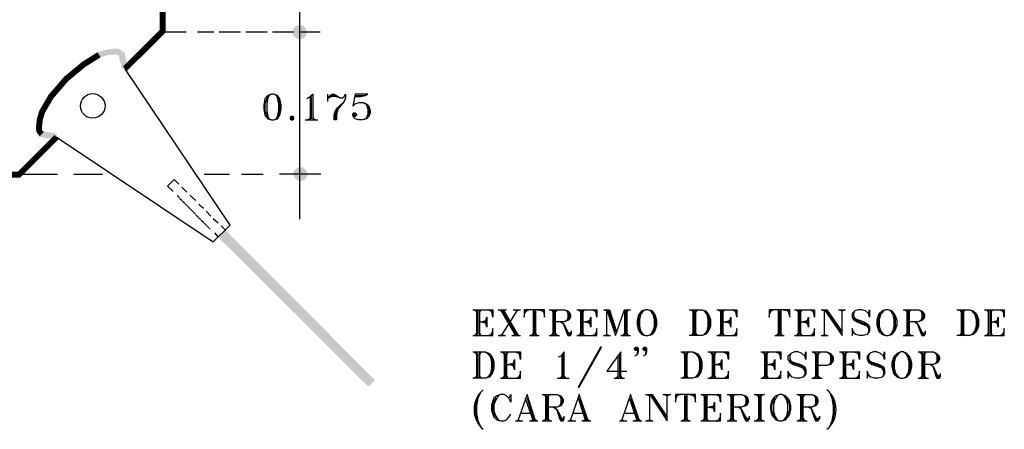
# Model space of a CAD drawing. Units: millimetres. Extents: x 110 to 4809, y 24 to 1943.
# Drawn here: x 2272 to 2401, y 1708 to 1762 of the extents above; entities that cross this region are included whole.
import ezdxf

# ---------------------------------------------------------------- set-up
doc = ezdxf.new("R2010")
doc.units = ezdxf.units.MM
doc.linetypes.add('PDF_IMPORT', pattern=[1, 0.8, -0.2])
doc.layers.add('PDF2_0', color=7, linetype='Continuous')

msp = doc.modelspace()

# ---------------------------------------------------------------- hatches: boundary and pattern name
at = {"layer": 'PDF2_0', "transparency": 33554559}
for points in [[(2308.5, 1761.04), (2308.03, 1760.96), (2307.64, 1760.57), (2307.56, 1760.1), (2307.64, 1759.63), (2308.03, 1759.31), (2308.5, 1759.16), (2308.97, 1759.31), (2309.29, 1759.63), (2309.45, 1760.1), (2309.29, 1760.57), (2308.97, 1760.96)], [(2284.31, 1757.98), (2283.21, 1757.82), (2282.11, 1757.51), (2282.42, 1756.8), (2283.36, 1757.11), (2284.31, 1757.19), (2284.62, 1757.19), (2284.93, 1756.96), (2285.48, 1757.51), (2284.93, 1757.9)], [(2285.56, 1757.58), (2284.86, 1756.96), (2285.25, 1755.31), (2286.03, 1755.46)], [(2274.8, 1747.69), (2274.01, 1747.69), (2274.09, 1747.06), (2274.48, 1746.51), (2275.03, 1747.06), (2274.8, 1747.29)], [(2276.61, 1746.04), (2276.76, 1746.82), (2275.03, 1747.14), (2274.41, 1746.43)], [(2308.58, 1742.5), (2308.11, 1742.34), (2307.8, 1742.03), (2307.64, 1741.56), (2307.8, 1741.09), (2308.11, 1740.77), (2308.58, 1740.62), (2309.05, 1740.77), (2309.37, 1741.09), (2309.52, 1741.56), (2309.37, 1742.03), (2309.05, 1742.34)], [(2298.76, 1734.25), (2297.82, 1733.31), (2317.46, 1713.75), (2318.32, 1714.61)]]:
    msp.add_hatch(color=256, dxfattribs=at).paths.add_polyline_path(points)

# ---------------------------------------------------------------- linework, layer by layer
at = {"layer": 'PDF2_0', "lineweight": 25}
for points in [[(2308.5, 1735.67), (2308.5, 1846.6)], [(2293.65, 1760.1), (2290.51, 1760.1)], [(2276.68, 1746.43), (2297.19, 1732.68), (2299.39, 1734.88), (2285.64, 1755.38)], [(2304.34, 1751.69), (2304.18, 1751.38), (2303.95, 1750.75), (2303.95, 1749.89), (2304.18, 1749.26), (2304.34, 1748.94)], [(2304.81, 1752.01), (2304.5, 1751.85), (2304.34, 1751.54), (2304.18, 1750.75), (2304.18, 1749.89), (2304.34, 1749.1), (2304.5, 1748.79), (2304.81, 1748.63)], [(2305.12, 1748.63), (2305.44, 1748.79), (2305.6, 1749.1), (2305.75, 1749.89), (2305.75, 1750.75), (2305.6, 1751.54), (2305.44, 1751.85), (2305.12, 1752.01)], [(2305.6, 1748.94), (2305.75, 1749.26), (2305.91, 1749.89), (2305.91, 1750.75), (2305.75, 1751.38), (2305.6, 1751.69)], [(2310.23, 1748.63), (2310.23, 1752.01), (2309.68, 1751.54), (2309.37, 1751.38)], [(2309.84, 1751.69), (2309.84, 1748.63)], [(2310, 1751.69), (2310, 1748.79)], [(2312.12, 1752.01), (2312.12, 1751.06)], [(2313.77, 1751.54), (2312.98, 1751.69), (2312.67, 1751.69), (2312.35, 1751.54), (2312.12, 1751.38), (2312.35, 1751.69), (2312.67, 1752.01), (2312.98, 1752.01), (2313.77, 1751.54), (2314.08, 1751.54), (2314.32, 1751.69), (2314.47, 1752.01), (2314.47, 1751.54), (2314.32, 1751.06), (2313.61, 1750.2), (2313.45, 1749.89), (2313.29, 1749.26), (2313.29, 1748.63), (2312.98, 1748.63), (2312.98, 1749.26), (2313.14, 1749.73), (2313.45, 1750.2), (2314.32, 1751.06)], [(2312.51, 1751.69), (2312.67, 1751.85), (2312.98, 1751.85), (2313.29, 1751.69)], [(2315.73, 1751.69), (2316.44, 1751.69), (2317.07, 1751.85), (2317.38, 1752.01), (2315.73, 1752.01), (2315.42, 1750.44), (2315.73, 1750.75), (2316.2, 1750.91), (2316.75, 1750.91), (2317.22, 1750.75), (2317.54, 1750.44), (2317.69, 1749.89), (2317.69, 1749.57), (2317.54, 1749.1), (2317.22, 1748.79), (2316.75, 1748.63), (2316.2, 1748.63), (2315.73, 1748.79), (2315.57, 1748.94), (2315.42, 1749.26), (2315.42, 1749.41), (2315.57, 1749.57), (2315.73, 1749.57), (2315.89, 1749.41), (2315.89, 1749.26), (2315.73, 1749.1), (2315.57, 1749.1)], [(2315.73, 1751.85), (2317.07, 1751.85)], [(2316.75, 1750.91), (2317.07, 1750.75), (2317.22, 1750.59), (2317.38, 1750.04), (2317.38, 1749.41), (2317.22, 1748.94), (2317.07, 1748.79), (2316.75, 1748.63)], [(2317.38, 1750.44), (2317.54, 1750.04), (2317.54, 1749.41), (2317.38, 1749.1)], [(2309.84, 1748.94), (2309.68, 1748.63)], [(2310.23, 1748.94), (2310.39, 1748.63)], [(2313.45, 1750.04), (2313.29, 1749.73), (2313.14, 1749.26), (2313.14, 1748.63)], [(2309.21, 1748.63), (2310.86, 1748.63)], [(2309.84, 1748.79), (2309.52, 1748.63)], [(2310.23, 1748.79), (2310.55, 1748.63)], [(2276.84, 1741.48), (2271.97, 1741.48)], [(2282.73, 1741.48), (2278.96, 1741.48)], [(2299.31, 1741.48), (2296.01, 1741.48)], [(2303.71, 1741.48), (2300.88, 1741.48)], [(2311.25, 1741.56), (2305.83, 1741.56)], [(2292.71, 1740.22), (2292.08, 1740.85), (2291.22, 1739.99), (2291.93, 1739.28)], [(2293.1, 1739.83), (2293.73, 1739.2)], [(2294.13, 1738.81), (2294.91, 1738.1)], [(2295.3, 1737.63), (2295.93, 1737.08)], [(2296.25, 1736.69), (2296.88, 1736.06)], [(2297.19, 1735.74), (2297.82, 1735.19)], [(2298.21, 1734.8), (2298.76, 1734.25)], [(2297.35, 1733.86), (2297.82, 1733.31)], [(2331.13, 1723.8), (2333.72, 1723.8), (2333.72, 1722.86), (2333.56, 1723.8)], [(2331.29, 1723.8), (2331.6, 1723.65)], [(2331.44, 1723.8), (2331.6, 1723.49)], [(2331.6, 1723.8), (2331.6, 1720.42)], [(2331.76, 1723.65), (2331.76, 1720.58)], [(2331.99, 1723.8), (2331.99, 1720.42)], [(2332.15, 1723.8), (2331.99, 1723.49)], [(2332.31, 1723.8), (2331.99, 1723.65)], [(2332.94, 1723.8), (2333.72, 1723.65)], [(2333.25, 1723.8), (2333.72, 1723.49)], [(2333.41, 1723.8), (2333.72, 1723.33)], [(2334.43, 1723.8), (2335.53, 1723.8)], [(2334.59, 1723.8), (2335.06, 1723.49), (2335.21, 1723.8)], [(2334.74, 1723.8), (2336.71, 1720.42)], [(2334.9, 1723.8), (2336.86, 1720.42)], [(2336.86, 1723.65), (2334.9, 1720.58)], [(2335.06, 1723.8), (2337.02, 1720.42)], [(2335.37, 1723.8), (2335.06, 1723.65)], [(2336.39, 1723.8), (2337.33, 1723.8)], [(2336.55, 1723.8), (2336.86, 1723.65), (2337.18, 1723.8)], [(2340.32, 1723.8), (2340.48, 1722.86), (2340.48, 1723.8), (2337.81, 1723.8), (2337.81, 1722.86), (2337.96, 1723.8)], [(2338.2, 1723.8), (2337.81, 1723.33)], [(2338.36, 1723.8), (2337.81, 1723.49)], [(2338.67, 1723.8), (2337.81, 1723.65)], [(2338.98, 1723.8), (2338.98, 1720.42)], [(2339.14, 1723.65), (2339.14, 1720.58)], [(2339.3, 1723.8), (2339.3, 1720.42)], [(2339.61, 1723.8), (2340.48, 1723.65)], [(2339.93, 1723.8), (2340.48, 1723.49)], [(2340.16, 1723.8), (2340.48, 1723.33)], [(2341.11, 1723.8), (2343.07, 1723.8), (2343.54, 1723.65), (2343.7, 1723.49), (2343.86, 1723.17), (2343.86, 1722.86), (2343.7, 1722.55), (2343.54, 1722.39), (2343.07, 1722.23), (2341.89, 1722.23)], [(2341.26, 1723.8), (2341.58, 1723.65)], [(2341.42, 1723.8), (2341.58, 1723.49)], [(2341.58, 1723.8), (2341.58, 1720.42)], [(2341.73, 1723.65), (2341.73, 1720.58)], [(2341.89, 1723.8), (2341.89, 1720.42)], [(2342.13, 1723.8), (2341.89, 1723.49)], [(2342.28, 1723.8), (2341.89, 1723.65)], [(2343.07, 1723.8), (2343.38, 1723.65), (2343.54, 1723.33), (2343.54, 1722.7), (2343.38, 1722.39), (2343.07, 1722.23)], [(2343.54, 1723.49), (2343.7, 1723.17), (2343.7, 1722.86), (2343.54, 1722.55)], [(2344.72, 1723.8), (2347.31, 1723.8), (2347.31, 1722.86), (2347.16, 1723.8)], [(2344.88, 1723.8), (2345.19, 1723.65)], [(2345.03, 1723.8), (2345.19, 1723.49)], [(2345.19, 1723.8), (2345.19, 1720.42)], [(2345.35, 1723.65), (2345.35, 1720.58)], [(2345.51, 1723.8), (2345.51, 1720.42)], [(2345.66, 1723.8), (2345.51, 1723.49)], [(2345.82, 1723.8), (2345.51, 1723.65)], [(2346.53, 1723.8), (2347.31, 1723.65)], [(2346.84, 1723.8), (2347.31, 1723.49)], [(2347, 1723.8), (2347.31, 1723.33)], [(2348.18, 1723.8), (2348.96, 1723.8), (2349.9, 1720.9)], [(2348.33, 1723.8), (2348.65, 1723.65)], [(2348.65, 1720.58), (2348.65, 1723.8), (2349.75, 1720.42), (2350.93, 1723.8), (2350.93, 1720.42)], [(2348.8, 1723.8), (2349.75, 1720.9)], [(2350.93, 1723.8), (2351.71, 1723.8)], [(2351.08, 1723.65), (2351.08, 1720.58)], [(2351.24, 1723.8), (2351.24, 1720.42)], [(2351.4, 1723.8), (2351.24, 1723.49)], [(2351.55, 1723.8), (2351.24, 1723.65)], [(2353.05, 1723.33), (2352.89, 1723.02), (2352.73, 1722.55), (2352.73, 1721.68), (2352.89, 1721.21), (2353.05, 1720.9)], [(2353.68, 1723.8), (2353.36, 1723.65), (2353.05, 1723.17), (2352.89, 1722.55), (2352.89, 1721.68), (2353.05, 1721.05), (2353.36, 1720.58), (2353.68, 1720.42)], [(2353.99, 1720.42), (2354.38, 1720.58), (2354.7, 1721.05), (2354.85, 1721.68), (2354.85, 1722.55), (2354.7, 1723.17), (2354.38, 1723.65), (2353.99, 1723.8)], [(2354.7, 1720.9), (2354.85, 1721.21), (2355.01, 1721.68), (2355.01, 1722.55), (2354.85, 1723.02), (2354.7, 1723.33)], [(2359.41, 1723.8), (2361.06, 1723.8), (2361.53, 1723.65), (2361.85, 1723.33), (2362, 1723.02), (2362.16, 1722.55), (2362.16, 1721.68), (2362, 1721.21), (2361.85, 1720.9), (2361.53, 1720.58), (2361.06, 1720.42), (2359.41, 1720.42)], [(2359.57, 1723.8), (2359.88, 1723.65)], [(2359.72, 1723.8), (2359.88, 1723.49)], [(2359.88, 1723.8), (2359.88, 1720.42)], [(2360.04, 1723.65), (2360.04, 1720.58)], [(2360.2, 1723.8), (2360.2, 1720.42)], [(2360.43, 1723.8), (2360.2, 1723.49)], [(2360.59, 1723.8), (2360.2, 1723.65)], [(2361.06, 1723.8), (2361.37, 1723.65), (2361.69, 1723.17), (2361.85, 1722.55), (2361.85, 1721.68), (2361.69, 1721.05), (2361.37, 1720.58), (2361.06, 1720.42)], [(2361.69, 1723.33), (2361.85, 1723.02), (2362, 1722.55), (2362, 1721.68), (2361.85, 1721.21), (2361.69, 1720.9)], [(2363.02, 1723.8), (2365.62, 1723.8), (2365.62, 1722.86), (2365.46, 1723.8)], [(2363.18, 1723.8), (2363.5, 1723.65)], [(2363.34, 1723.8), (2363.5, 1723.49)], [(2363.5, 1723.8), (2363.5, 1720.42)], [(2363.65, 1723.65), (2363.65, 1720.58)], [(2363.81, 1723.8), (2363.81, 1720.42)], [(2363.97, 1723.8), (2363.81, 1723.49)], [(2364.12, 1723.8), (2363.81, 1723.65)], [(2364.83, 1723.8), (2365.62, 1723.65)], [(2365.15, 1723.8), (2365.62, 1723.49)], [(2365.3, 1723.8), (2365.62, 1723.33)], [(2372.29, 1723.8), (2372.53, 1722.86), (2372.53, 1723.8), (2369.86, 1723.8), (2369.86, 1722.86), (2370.02, 1723.8)], [(2370.17, 1723.8), (2369.86, 1723.33)], [(2370.41, 1723.8), (2369.86, 1723.49)], [(2370.72, 1723.8), (2369.86, 1723.65)], [(2371.04, 1723.8), (2371.04, 1720.42)], [(2371.2, 1723.65), (2371.2, 1720.58)], [(2371.35, 1723.8), (2371.35, 1720.42)], [(2371.67, 1723.8), (2372.53, 1723.65)], [(2371.98, 1723.8), (2372.53, 1723.49)], [(2372.14, 1723.8), (2372.53, 1723.33)], [(2373.16, 1723.8), (2375.75, 1723.8), (2375.75, 1722.86), (2375.59, 1723.8)], [(2373.32, 1723.8), (2373.63, 1723.65)], [(2373.47, 1723.8), (2373.63, 1723.49)], [(2373.63, 1723.8), (2373.63, 1720.42)], [(2373.79, 1723.65), (2373.79, 1720.58)], [(2373.94, 1723.8), (2373.94, 1720.42)], [(2374.1, 1723.8), (2373.94, 1723.49)], [(2374.26, 1723.8), (2373.94, 1723.65)], [(2374.97, 1723.8), (2375.75, 1723.65)], [(2375.28, 1723.8), (2375.75, 1723.49)], [(2375.44, 1723.8), (2375.75, 1723.33)], [(2376.62, 1723.8), (2377.4, 1723.8), (2379.37, 1720.9)], [(2376.77, 1723.8), (2377.09, 1723.65)], [(2377.09, 1720.58), (2377.09, 1723.8), (2379.37, 1720.42), (2379.37, 1723.65)], [(2377.24, 1723.8), (2379.21, 1720.9)], [(2378.89, 1723.8), (2379.84, 1723.8)], [(2379.05, 1723.8), (2379.37, 1723.65), (2379.68, 1723.8)], [(2382.82, 1723.33), (2382.98, 1723.8), (2382.98, 1722.86), (2382.82, 1723.33), (2382.43, 1723.65), (2381.96, 1723.8), (2381.49, 1723.8), (2381.02, 1723.65), (2380.7, 1723.33), (2380.7, 1722.86), (2380.86, 1722.55), (2381.33, 1722.23), (2382.27, 1721.84), (2382.67, 1721.68), (2382.82, 1721.37), (2382.82, 1720.9), (2382.67, 1720.58)], [(2381.02, 1723.65), (2380.86, 1723.33), (2380.86, 1723.02), (2381.02, 1722.7), (2381.33, 1722.55), (2382.27, 1722.23), (2382.82, 1721.84), (2382.98, 1721.52), (2382.98, 1721.05), (2382.82, 1720.74), (2382.67, 1720.58), (2382.12, 1720.42), (2381.64, 1720.42), (2381.17, 1720.58), (2380.86, 1720.9), (2380.7, 1721.37), (2380.7, 1720.42), (2380.86, 1720.9)], [(2384.39, 1723.33), (2384.24, 1723.02), (2384.08, 1722.55), (2384.08, 1721.68), (2384.24, 1721.21), (2384.39, 1720.9)], [(2385.1, 1723.8), (2384.79, 1723.65), (2384.39, 1723.17), (2384.24, 1722.55), (2384.24, 1721.68), (2384.39, 1721.05), (2384.79, 1720.58), (2385.1, 1720.42)], [(2385.41, 1720.42), (2385.73, 1720.58), (2386.04, 1721.05), (2386.2, 1721.68), (2386.2, 1722.55), (2386.04, 1723.17), (2385.73, 1723.65), (2385.41, 1723.8)], [(2386.04, 1720.9), (2386.2, 1721.21), (2386.36, 1721.68), (2386.36, 1722.55), (2386.2, 1723.02), (2386.04, 1723.33)], [(2387.38, 1723.8), (2389.34, 1723.8), (2389.81, 1723.65), (2389.97, 1723.49), (2390.13, 1723.17), (2390.13, 1722.86), (2389.97, 1722.55), (2389.81, 1722.39), (2389.34, 1722.23), (2388.16, 1722.23)], [(2387.54, 1723.8), (2387.85, 1723.65)], [(2387.69, 1723.8), (2387.85, 1723.49)], [(2387.85, 1723.8), (2387.85, 1720.42)], [(2388.01, 1723.65), (2388.01, 1720.58)], [(2388.16, 1723.8), (2388.16, 1720.42)], [(2388.32, 1723.8), (2388.16, 1723.49)], [(2388.48, 1723.8), (2388.16, 1723.65)], [(2389.34, 1723.8), (2389.66, 1723.65), (2389.81, 1723.33), (2389.81, 1722.7), (2389.66, 1722.39), (2389.34, 1722.23)], [(2389.81, 1723.49), (2389.97, 1723.17), (2389.97, 1722.86), (2389.81, 1722.55)], [(2394.37, 1723.8), (2396.02, 1723.8), (2396.49, 1723.65), (2396.88, 1723.33), (2397.04, 1723.02), (2397.2, 1722.55), (2397.2, 1721.68), (2397.04, 1721.21), (2396.88, 1720.9), (2396.49, 1720.58), (2396.02, 1720.42), (2394.37, 1720.42)], [(2394.53, 1723.8), (2394.92, 1723.65)], [(2394.76, 1723.8), (2394.92, 1723.49)], [(2394.92, 1723.8), (2394.92, 1720.42)], [(2395.08, 1723.65), (2395.08, 1720.58)], [(2395.24, 1723.8), (2395.24, 1720.42)], [(2395.39, 1723.8), (2395.24, 1723.49)], [(2395.55, 1723.8), (2395.24, 1723.65)], [(2396.02, 1723.8), (2396.33, 1723.65), (2396.73, 1723.17), (2396.88, 1722.55), (2396.88, 1721.68), (2396.73, 1721.05), (2396.33, 1720.58), (2396.02, 1720.42)], [(2396.73, 1723.33), (2396.88, 1723.02), (2397.04, 1722.55), (2397.04, 1721.68), (2396.88, 1721.21), (2396.73, 1720.9)], [(2397.98, 1723.8), (2400.58, 1723.8), (2400.58, 1722.86), (2400.42, 1723.8)], [(2398.14, 1723.8), (2398.46, 1723.65)], [(2398.3, 1723.8), (2398.46, 1723.49)], [(2398.46, 1723.8), (2398.46, 1720.42)], [(2398.69, 1723.65), (2398.69, 1720.58)], [(2398.85, 1723.8), (2398.85, 1720.42)], [(2399.01, 1723.8), (2398.85, 1723.49)], [(2399.16, 1723.8), (2398.85, 1723.65)], [(2399.79, 1723.8), (2400.58, 1723.65)], [(2400.11, 1723.8), (2400.58, 1723.49)], [(2400.26, 1723.8), (2400.58, 1723.33)], [(2331.99, 1722.23), (2332.94, 1722.23)], [(2332.94, 1722.39), (2332.31, 1722.23), (2332.94, 1722)], [(2332.94, 1722.55), (2332.62, 1722.23), (2332.94, 1721.84)], [(2342.6, 1722.23), (2342.91, 1722), (2343.07, 1721.68), (2343.38, 1720.74), (2343.54, 1720.42), (2343.86, 1720.42), (2344.01, 1720.74), (2344.01, 1721.05)], [(2342.91, 1722), (2343.07, 1721.84), (2343.54, 1720.9), (2343.7, 1720.74), (2343.86, 1720.74), (2344.01, 1720.9)], [(2345.51, 1722.23), (2346.53, 1722.23)], [(2346.53, 1722.39), (2345.82, 1722.23), (2346.53, 1722)], [(2346.53, 1722.55), (2346.21, 1722.23), (2346.53, 1721.84)], [(2363.81, 1722.23), (2364.83, 1722.23)], [(2364.83, 1722.39), (2364.12, 1722.23), (2364.83, 1722)], [(2364.83, 1722.55), (2364.52, 1722.23), (2364.83, 1721.84)], [(2373.94, 1722.23), (2374.97, 1722.23)], [(2374.97, 1722.39), (2374.26, 1722.23), (2374.97, 1722)], [(2374.97, 1722.55), (2374.65, 1722.23), (2374.97, 1721.84)], [(2380.86, 1722.86), (2381.02, 1722.55), (2381.33, 1722.39), (2382.27, 1722), (2382.67, 1721.84), (2382.82, 1721.52)], [(2388.87, 1722.23), (2389.19, 1722), (2389.34, 1721.68), (2389.66, 1720.74), (2389.81, 1720.42), (2390.13, 1720.42), (2390.29, 1720.74), (2390.29, 1721.05)], [(2389.19, 1722), (2389.34, 1721.84), (2389.81, 1720.9), (2389.97, 1720.74), (2390.13, 1720.74), (2390.29, 1720.9)], [(2398.85, 1722.23), (2399.79, 1722.23)], [(2399.79, 1722.39), (2399.16, 1722.23), (2399.79, 1722)], [(2399.79, 1722.55), (2399.48, 1722.23), (2399.79, 1721.84)], [(2331.13, 1720.42), (2333.72, 1720.42), (2333.72, 1721.37), (2333.56, 1720.42)], [(2331.6, 1720.58), (2331.29, 1720.42)], [(2331.6, 1720.74), (2331.44, 1720.42)], [(2331.99, 1720.74), (2332.15, 1720.42)], [(2331.99, 1720.58), (2332.31, 1720.42)], [(2332.94, 1720.42), (2333.72, 1720.58)], [(2333.25, 1720.42), (2333.72, 1720.74)], [(2333.41, 1720.42), (2333.72, 1720.9)], [(2334.59, 1720.42), (2334.9, 1720.58), (2335.21, 1720.42)], [(2336.71, 1720.58), (2336.39, 1720.42)], [(2336.55, 1720.42), (2336.71, 1720.74), (2337.18, 1720.42)], [(2338.98, 1720.58), (2338.67, 1720.42)], [(2338.98, 1720.74), (2338.83, 1720.42)], [(2339.3, 1720.74), (2339.46, 1720.42)], [(2339.3, 1720.58), (2339.61, 1720.42)], [(2341.58, 1720.58), (2341.26, 1720.42)], [(2341.58, 1720.74), (2341.42, 1720.42)], [(2341.89, 1720.74), (2342.13, 1720.42)], [(2341.89, 1720.58), (2342.28, 1720.42)], [(2343.38, 1721.05), (2343.54, 1720.74), (2343.7, 1720.58), (2343.86, 1720.58)], [(2344.72, 1720.42), (2347.31, 1720.42), (2347.31, 1721.37), (2347.16, 1720.42)], [(2345.19, 1720.58), (2344.88, 1720.42)], [(2345.19, 1720.74), (2345.03, 1720.42)], [(2345.51, 1720.74), (2345.66, 1720.42)], [(2345.51, 1720.58), (2345.82, 1720.42)], [(2346.53, 1720.42), (2347.31, 1720.58)], [(2346.84, 1720.42), (2347.31, 1720.74)], [(2347, 1720.42), (2347.31, 1720.9)], [(2348.33, 1720.42), (2348.65, 1720.58), (2348.96, 1720.42)], [(2350.93, 1720.58), (2350.61, 1720.42)], [(2350.93, 1720.74), (2350.77, 1720.42)], [(2351.24, 1720.74), (2351.4, 1720.42)], [(2351.24, 1720.58), (2351.55, 1720.42)], [(2359.88, 1720.58), (2359.57, 1720.42)], [(2359.88, 1720.74), (2359.72, 1720.42)], [(2360.2, 1720.74), (2360.43, 1720.42)], [(2360.2, 1720.58), (2360.59, 1720.42)], [(2363.02, 1720.42), (2365.62, 1720.42), (2365.62, 1721.37), (2365.46, 1720.42)], [(2363.5, 1720.58), (2363.18, 1720.42)], [(2363.5, 1720.74), (2363.34, 1720.42)], [(2363.81, 1720.74), (2363.97, 1720.42)], [(2363.81, 1720.58), (2364.12, 1720.42)], [(2364.83, 1720.42), (2365.62, 1720.58)], [(2365.15, 1720.42), (2365.62, 1720.74)], [(2365.3, 1720.42), (2365.62, 1720.9)], [(2371.04, 1720.58), (2370.72, 1720.42)], [(2371.04, 1720.74), (2370.88, 1720.42)], [(2371.35, 1720.74), (2371.51, 1720.42)], [(2371.35, 1720.58), (2371.67, 1720.42)], [(2373.16, 1720.42), (2375.75, 1720.42), (2375.75, 1721.37), (2375.59, 1720.42)], [(2373.63, 1720.58), (2373.32, 1720.42)], [(2373.63, 1720.74), (2373.47, 1720.42)], [(2373.94, 1720.74), (2374.1, 1720.42)], [(2373.94, 1720.58), (2374.26, 1720.42)], [(2374.97, 1720.42), (2375.75, 1720.58)], [(2375.28, 1720.42), (2375.75, 1720.74)], [(2375.44, 1720.42), (2375.75, 1720.9)], [(2376.77, 1720.42), (2377.09, 1720.58), (2377.4, 1720.42)], [(2387.85, 1720.58), (2387.54, 1720.42)], [(2387.85, 1720.74), (2387.69, 1720.42)], [(2388.16, 1720.74), (2388.32, 1720.42)], [(2388.16, 1720.58), (2388.48, 1720.42)], [(2389.66, 1721.05), (2389.81, 1720.74), (2389.97, 1720.58), (2390.13, 1720.58)], [(2394.92, 1720.58), (2394.53, 1720.42)], [(2394.92, 1720.74), (2394.76, 1720.42)], [(2395.24, 1720.74), (2395.39, 1720.42)], [(2395.24, 1720.58), (2395.55, 1720.42)], [(2397.98, 1720.42), (2400.58, 1720.42), (2400.58, 1721.37), (2400.42, 1720.42)], [(2398.46, 1720.58), (2398.14, 1720.42)], [(2398.46, 1720.74), (2398.3, 1720.42)], [(2398.85, 1720.74), (2399.01, 1720.42)], [(2398.85, 1720.58), (2399.16, 1720.42)], [(2399.79, 1720.42), (2400.58, 1720.58)], [(2400.11, 1720.42), (2400.58, 1720.74)], [(2400.26, 1720.42), (2400.58, 1720.9)], [(2334.43, 1720.42), (2335.37, 1720.42)], [(2336.23, 1720.42), (2337.33, 1720.42)], [(2338.51, 1720.42), (2339.77, 1720.42)], [(2341.11, 1720.42), (2342.44, 1720.42)], [(2348.18, 1720.42), (2349.12, 1720.42)], [(2350.45, 1720.42), (2351.71, 1720.42)], [(2370.57, 1720.42), (2371.82, 1720.42)], [(2376.62, 1720.42), (2377.56, 1720.42)], [(2387.38, 1720.42), (2388.71, 1720.42)], [(2331.13, 1718.3), (2332.78, 1718.3), (2333.25, 1718.07), (2333.56, 1717.75), (2333.72, 1717.44), (2333.88, 1716.97), (2333.88, 1716.18), (2333.72, 1715.63), (2333.56, 1715.32), (2333.25, 1715), (2332.78, 1714.85), (2331.13, 1714.85)], [(2331.29, 1718.3), (2331.6, 1718.07)], [(2331.44, 1718.3), (2331.6, 1717.91)], [(2331.6, 1718.3), (2331.6, 1714.85)], [(2331.76, 1718.07), (2331.76, 1715)], [(2331.99, 1718.3), (2331.99, 1714.85)], [(2332.15, 1718.3), (2331.99, 1717.91)], [(2332.31, 1718.3), (2331.99, 1718.07)], [(2332.78, 1718.3), (2333.09, 1718.07), (2333.41, 1717.6), (2333.56, 1716.97), (2333.56, 1716.18), (2333.41, 1715.48), (2333.09, 1715), (2332.78, 1714.85)], [(2334.74, 1718.3), (2337.33, 1718.3), (2337.33, 1717.28), (2337.18, 1718.3)], [(2334.9, 1718.3), (2335.21, 1718.07)], [(2335.06, 1718.3), (2335.21, 1717.91)], [(2335.21, 1718.3), (2335.21, 1714.85)], [(2335.37, 1718.07), (2335.37, 1715)], [(2335.53, 1718.3), (2335.53, 1714.85)], [(2335.68, 1718.3), (2335.53, 1717.91)], [(2335.84, 1718.3), (2335.53, 1718.07)], [(2336.55, 1718.3), (2337.33, 1718.07)], [(2336.86, 1718.3), (2337.33, 1717.91)], [(2337.02, 1718.3), (2337.33, 1717.75)], [(2343.07, 1714.85), (2343.07, 1718.3), (2342.6, 1717.75), (2342.28, 1717.6)], [(2350.45, 1714.85), (2350.45, 1718.3), (2348.65, 1715.79), (2351.24, 1715.79)], [(2352.58, 1717.91), (2352.73, 1718.62), (2352.58, 1718.46), (2352.42, 1718.46), (2352.26, 1718.62), (2352.26, 1718.77), (2352.42, 1718.93), (2352.58, 1718.93), (2352.73, 1718.77), (2352.73, 1718.3), (2352.58, 1717.91), (2352.26, 1717.75)], [(2352.58, 1718.46), (2352.73, 1718.3)], [(2353.68, 1717.91), (2353.83, 1718.62), (2353.68, 1718.46), (2353.52, 1718.46), (2353.36, 1718.62), (2353.36, 1718.77), (2353.52, 1718.93), (2353.68, 1718.93), (2353.83, 1718.77), (2353.83, 1718.3), (2353.68, 1717.91), (2353.36, 1717.75)], [(2353.68, 1718.46), (2353.83, 1718.3)], [(2358.31, 1718.3), (2359.88, 1718.3), (2360.43, 1718.07), (2360.75, 1717.75), (2360.9, 1717.44), (2361.06, 1716.97), (2361.06, 1716.18), (2360.9, 1715.63), (2360.75, 1715.32), (2360.43, 1715), (2359.88, 1714.85), (2358.31, 1714.85)], [(2358.47, 1718.3), (2358.78, 1718.07)], [(2358.63, 1718.3), (2358.78, 1717.91)], [(2358.78, 1718.3), (2358.78, 1714.85)], [(2358.94, 1718.07), (2358.94, 1715)], [(2359.1, 1718.3), (2359.1, 1714.85)], [(2359.25, 1718.3), (2359.1, 1717.91)], [(2359.41, 1718.3), (2359.1, 1718.07)], [(2359.88, 1718.3), (2360.2, 1718.07), (2360.59, 1717.6), (2360.75, 1716.97), (2360.75, 1716.18), (2360.59, 1715.48), (2360.2, 1715), (2359.88, 1714.85)], [(2361.85, 1718.3), (2364.52, 1718.3), (2364.52, 1717.28), (2364.36, 1718.3)], [(2362, 1718.3), (2362.4, 1718.07)], [(2362.16, 1718.3), (2362.4, 1717.91)], [(2362.4, 1718.3), (2362.4, 1714.85)], [(2362.55, 1718.07), (2362.55, 1715)], [(2362.71, 1718.3), (2362.71, 1714.85)], [(2362.87, 1718.3), (2362.71, 1717.91)], [(2363.02, 1718.3), (2362.71, 1718.07)], [(2363.65, 1718.3), (2364.52, 1718.07)], [(2363.97, 1718.3), (2364.52, 1717.91)], [(2364.12, 1718.3), (2364.52, 1717.75)], [(2368.76, 1718.3), (2371.35, 1718.3), (2371.35, 1717.28), (2371.2, 1718.3)], [(2368.92, 1718.3), (2369.23, 1718.07)], [(2369.07, 1718.3), (2369.23, 1717.91)], [(2369.23, 1718.3), (2369.23, 1714.85)], [(2369.39, 1718.07), (2369.39, 1715)], [(2369.55, 1718.3), (2369.55, 1714.85)], [(2369.7, 1718.3), (2369.55, 1717.91)], [(2369.86, 1718.3), (2369.55, 1718.07)], [(2370.57, 1718.3), (2371.35, 1718.07)], [(2370.88, 1718.3), (2371.35, 1717.91)], [(2371.04, 1718.3), (2371.35, 1717.75)], [(2374.49, 1717.75), (2374.65, 1718.3), (2374.65, 1717.28), (2374.49, 1717.75), (2374.1, 1718.07), (2373.63, 1718.3), (2373.16, 1718.3), (2372.69, 1718.07), (2372.29, 1717.75), (2372.29, 1717.28), (2372.53, 1716.97), (2373, 1716.65), (2373.94, 1716.34), (2374.26, 1716.18), (2374.49, 1715.79), (2374.49, 1715.32), (2374.26, 1715)], [(2372.69, 1718.07), (2372.53, 1717.75), (2372.53, 1717.44), (2372.69, 1717.13), (2373, 1716.97), (2373.94, 1716.65), (2374.49, 1716.34), (2374.65, 1715.95), (2374.65, 1715.48), (2374.49, 1715.16), (2374.26, 1715), (2373.79, 1714.85), (2373.32, 1714.85), (2372.84, 1715), (2372.53, 1715.32), (2372.29, 1715.79), (2372.29, 1714.85), (2372.53, 1715.32)], [(2375.44, 1718.3), (2377.4, 1718.3), (2377.87, 1718.07), (2378.03, 1717.91), (2378.19, 1717.6), (2378.19, 1717.13), (2378.03, 1716.81), (2377.87, 1716.65), (2377.4, 1716.5), (2376.22, 1716.5)], [(2375.59, 1718.3), (2375.91, 1718.07)], [(2375.75, 1718.3), (2375.91, 1717.91)], [(2375.91, 1718.3), (2375.91, 1714.85)], [(2376.07, 1718.07), (2376.07, 1715)], [(2376.22, 1718.3), (2376.22, 1714.85)], [(2376.46, 1718.3), (2376.22, 1717.91)], [(2376.62, 1718.3), (2376.22, 1718.07)], [(2377.4, 1718.3), (2377.72, 1718.07), (2377.87, 1717.75), (2377.87, 1716.97), (2377.72, 1716.65), (2377.4, 1716.5)], [(2379.05, 1718.3), (2381.64, 1718.3), (2381.64, 1717.28), (2381.49, 1718.3)], [(2379.21, 1718.3), (2379.52, 1718.07)], [(2379.37, 1718.3), (2379.52, 1717.91)], [(2379.52, 1718.3), (2379.52, 1714.85)], [(2379.68, 1718.07), (2379.68, 1715)], [(2379.84, 1718.3), (2379.84, 1714.85)], [(2379.99, 1718.3), (2379.84, 1717.91)], [(2380.15, 1718.3), (2379.84, 1718.07)], [(2380.86, 1718.3), (2381.64, 1718.07)], [(2381.17, 1718.3), (2381.64, 1717.91)], [(2381.33, 1718.3), (2381.64, 1717.75)], [(2384.79, 1717.75), (2384.94, 1718.3), (2384.94, 1717.28), (2384.79, 1717.75), (2384.39, 1718.07), (2383.92, 1718.3), (2383.45, 1718.3), (2382.98, 1718.07), (2382.67, 1717.75), (2382.67, 1717.28), (2382.82, 1716.97), (2383.29, 1716.65), (2384.24, 1716.34), (2384.63, 1716.18), (2384.79, 1715.79), (2384.79, 1715.32), (2384.63, 1715)], [(2382.98, 1718.07), (2382.82, 1717.75), (2382.82, 1717.44), (2382.98, 1717.13), (2383.29, 1716.97), (2384.24, 1716.65), (2384.79, 1716.34), (2384.94, 1715.95), (2384.94, 1715.48), (2384.79, 1715.16), (2384.63, 1715), (2384.08, 1714.85), (2383.61, 1714.85), (2383.14, 1715), (2382.82, 1715.32), (2382.67, 1715.79), (2382.67, 1714.85), (2382.82, 1715.32)], [(2387.06, 1718.3), (2386.75, 1718.07), (2386.36, 1717.6), (2386.2, 1716.97), (2386.2, 1716.18), (2386.36, 1715.48), (2386.75, 1715), (2387.06, 1714.85)], [(2387.38, 1714.85), (2387.69, 1715), (2388.01, 1715.48), (2388.16, 1716.18), (2388.16, 1716.97), (2388.01, 1717.6), (2387.69, 1718.07), (2387.38, 1718.3)], [(2389.34, 1718.3), (2391.31, 1718.3), (2391.78, 1718.07), (2391.94, 1717.91), (2392.09, 1717.6), (2392.09, 1717.28), (2391.94, 1716.97), (2391.78, 1716.81), (2391.31, 1716.65), (2390.13, 1716.65)], [(2389.5, 1718.3), (2389.81, 1718.07)], [(2389.66, 1718.3), (2389.81, 1717.91)], [(2389.81, 1718.3), (2389.81, 1714.85)], [(2389.97, 1718.07), (2389.97, 1715)], [(2390.13, 1718.3), (2390.13, 1714.85)], [(2390.29, 1718.3), (2390.13, 1717.91)], [(2390.44, 1718.3), (2390.13, 1718.07)], [(2391.31, 1718.3), (2391.62, 1718.07), (2391.78, 1717.75), (2391.78, 1717.13), (2391.62, 1716.81), (2391.31, 1716.65)], [(2333.41, 1717.75), (2333.56, 1717.44), (2333.72, 1716.97), (2333.72, 1716.18), (2333.56, 1715.63), (2333.41, 1715.32)], [(2336.55, 1716.81), (2335.84, 1716.65), (2336.55, 1716.5)], [(2336.55, 1716.97), (2336.23, 1716.65), (2336.55, 1716.34)], [(2342.76, 1717.91), (2342.76, 1714.85)], [(2342.91, 1717.91), (2342.91, 1715)], [(2350.06, 1717.75), (2350.06, 1714.85)], [(2350.3, 1717.91), (2350.3, 1715)], [(2360.59, 1717.75), (2360.75, 1717.44), (2360.9, 1716.97), (2360.9, 1716.18), (2360.75, 1715.63), (2360.59, 1715.32)], [(2363.65, 1716.81), (2363.02, 1716.65), (2363.65, 1716.5)], [(2363.65, 1716.97), (2363.34, 1716.65), (2363.65, 1716.34)], [(2370.57, 1716.81), (2369.86, 1716.65), (2370.57, 1716.5)], [(2370.57, 1716.97), (2370.17, 1716.65), (2370.57, 1716.34)], [(2372.53, 1717.28), (2372.69, 1716.97), (2373, 1716.81), (2373.94, 1716.5), (2374.26, 1716.34), (2374.49, 1715.95)], [(2377.87, 1717.91), (2378.03, 1717.6), (2378.03, 1717.13), (2377.87, 1716.81)], [(2380.86, 1716.81), (2380.15, 1716.65), (2380.86, 1716.5)], [(2380.86, 1716.97), (2380.54, 1716.65), (2380.86, 1716.34)], [(2382.82, 1717.28), (2382.98, 1716.97), (2383.29, 1716.81), (2384.24, 1716.5), (2384.63, 1716.34), (2384.79, 1715.95)], [(2386.36, 1717.75), (2386.2, 1717.44), (2386.04, 1716.97), (2386.04, 1716.18), (2386.2, 1715.63), (2386.36, 1715.32)], [(2388.01, 1715.32), (2388.16, 1715.63), (2388.32, 1716.18), (2388.32, 1716.97), (2388.16, 1717.44), (2388.01, 1717.75)], [(2391.78, 1717.91), (2391.94, 1717.6), (2391.94, 1717.28), (2391.78, 1716.97)], [(2334.74, 1714.85), (2337.33, 1714.85), (2337.33, 1715.79), (2337.18, 1714.85)], [(2335.53, 1716.65), (2336.55, 1716.65)], [(2361.85, 1714.85), (2364.52, 1714.85), (2364.52, 1715.79), (2364.36, 1714.85)], [(2362.71, 1716.65), (2363.65, 1716.65)], [(2368.76, 1714.85), (2371.35, 1714.85), (2371.35, 1715.79), (2371.2, 1714.85)], [(2369.55, 1716.65), (2370.57, 1716.65)], [(2379.05, 1714.85), (2381.64, 1714.85), (2381.64, 1715.79), (2381.49, 1714.85)], [(2379.84, 1716.65), (2380.86, 1716.65)], [(2390.84, 1716.65), (2391.15, 1716.5), (2391.31, 1716.18), (2391.62, 1715.16), (2391.78, 1714.85), (2392.09, 1714.85), (2392.25, 1715.16), (2392.25, 1715.48)], [(2391.15, 1716.5), (2391.31, 1716.34), (2391.78, 1715.32), (2391.94, 1715.16), (2392.09, 1715.16), (2392.25, 1715.32)], [(2391.62, 1715.48), (2391.78, 1715.16), (2391.94, 1715), (2392.09, 1715)], [(2331.6, 1715), (2331.29, 1714.85)], [(2331.6, 1715.16), (2331.44, 1714.85)], [(2331.99, 1715.16), (2332.15, 1714.85)], [(2331.99, 1715), (2332.31, 1714.85)], [(2335.21, 1715), (2334.9, 1714.85)], [(2335.21, 1715.16), (2335.06, 1714.85)], [(2335.53, 1715.16), (2335.68, 1714.85)], [(2335.53, 1715), (2335.84, 1714.85)], [(2336.55, 1714.85), (2337.33, 1715)], [(2336.86, 1714.85), (2337.33, 1715.16)], [(2337.02, 1714.85), (2337.33, 1715.32)], [(2342.13, 1714.85), (2343.7, 1714.85)], [(2342.76, 1715), (2342.44, 1714.85)], [(2342.76, 1715.16), (2342.6, 1714.85)], [(2343.07, 1715.16), (2343.23, 1714.85)], [(2343.07, 1715), (2343.38, 1714.85)], [(2349.59, 1714.85), (2350.93, 1714.85)], [(2350.06, 1715), (2349.75, 1714.85)], [(2350.06, 1715.16), (2349.9, 1714.85)], [(2350.45, 1715.16), (2350.61, 1714.85)], [(2350.45, 1715), (2350.77, 1714.85)], [(2358.78, 1715), (2358.47, 1714.85)], [(2358.78, 1715.16), (2358.63, 1714.85)], [(2359.1, 1715.16), (2359.25, 1714.85)], [(2359.1, 1715), (2359.41, 1714.85)], [(2362.4, 1715), (2362, 1714.85)], [(2362.4, 1715.16), (2362.16, 1714.85)], [(2362.71, 1715.16), (2362.87, 1714.85)], [(2362.71, 1715), (2363.02, 1714.85)], [(2363.65, 1714.85), (2364.52, 1715)], [(2363.97, 1714.85), (2364.52, 1715.16)], [(2364.12, 1714.85), (2364.52, 1715.32)], [(2369.23, 1715), (2368.92, 1714.85)], [(2369.23, 1715.16), (2369.07, 1714.85)], [(2369.55, 1715.16), (2369.7, 1714.85)], [(2369.55, 1715), (2369.86, 1714.85)], [(2370.57, 1714.85), (2371.35, 1715)], [(2370.88, 1714.85), (2371.35, 1715.16)], [(2371.04, 1714.85), (2371.35, 1715.32)], [(2375.44, 1714.85), (2376.77, 1714.85)], [(2375.91, 1715), (2375.59, 1714.85)], [(2375.91, 1715.16), (2375.75, 1714.85)], [(2376.22, 1715.16), (2376.46, 1714.85)], [(2376.22, 1715), (2376.62, 1714.85)], [(2379.52, 1715), (2379.21, 1714.85)], [(2379.52, 1715.16), (2379.37, 1714.85)], [(2379.84, 1715.16), (2379.99, 1714.85)], [(2379.84, 1715), (2380.15, 1714.85)], [(2380.86, 1714.85), (2381.64, 1715)], [(2381.17, 1714.85), (2381.64, 1715.16)], [(2381.33, 1714.85), (2381.64, 1715.32)], [(2389.34, 1714.85), (2390.68, 1714.85)], [(2389.81, 1715), (2389.5, 1714.85)], [(2389.81, 1715.16), (2389.66, 1714.85)], [(2390.13, 1715.16), (2390.29, 1714.85)], [(2390.13, 1715), (2390.44, 1714.85)], [(2332.15, 1713.04), (2331.99, 1712.73), (2331.76, 1712.25), (2331.6, 1711.23), (2331.6, 1710.29), (2331.76, 1709.27), (2331.99, 1708.8), (2332.15, 1708.48)], [(2377.72, 1713.04), (2377.87, 1712.73), (2378.03, 1712.25), (2378.19, 1711.23), (2378.19, 1710.29), (2378.03, 1709.27), (2377.87, 1708.8), (2377.72, 1708.48)], [(2331.76, 1712.41), (2331.6, 1711.86), (2331.44, 1711.23), (2331.44, 1710.29), (2331.6, 1709.58), (2331.76, 1709.11)], [(2335.84, 1712.25), (2336.08, 1712.73), (2336.08, 1711.7), (2335.84, 1712.25), (2335.53, 1712.57), (2335.21, 1712.73), (2334.74, 1712.73), (2334.27, 1712.57), (2333.88, 1712.25), (2333.72, 1711.86), (2333.56, 1711.39), (2333.56, 1710.6), (2333.72, 1710.13), (2333.88, 1709.74), (2334.27, 1709.43), (2334.74, 1709.27), (2335.21, 1709.27), (2335.53, 1709.43), (2335.84, 1709.74), (2336.08, 1710.13)], [(2334.11, 1712.25), (2333.88, 1711.86), (2333.72, 1711.39), (2333.72, 1710.6), (2333.88, 1710.13), (2334.11, 1709.74)], [(2334.74, 1712.73), (2334.43, 1712.57), (2334.11, 1712.02), (2333.88, 1711.39), (2333.88, 1710.6), (2334.11, 1709.9), (2334.43, 1709.43), (2334.74, 1709.27)], [(2339.3, 1709.27), (2338.2, 1712.73), (2337.02, 1709.43)], [(2337.96, 1712.25), (2338.98, 1709.27)], [(2338.2, 1712.25), (2339.14, 1709.27)], [(2340.16, 1712.73), (2342.13, 1712.73), (2342.6, 1712.57), (2342.76, 1712.41), (2342.91, 1712.02), (2342.91, 1711.7), (2342.76, 1711.39), (2342.6, 1711.23), (2342.13, 1711.08), (2340.95, 1711.08)], [(2340.32, 1712.73), (2340.63, 1712.57)], [(2340.48, 1712.73), (2340.63, 1712.41)], [(2340.63, 1712.73), (2340.63, 1709.27)], [(2340.79, 1712.57), (2340.79, 1709.43)], [(2340.95, 1712.73), (2340.95, 1709.27)], [(2341.11, 1712.73), (2340.95, 1712.41)], [(2341.26, 1712.73), (2340.95, 1712.57)], [(2342.13, 1712.73), (2342.44, 1712.57), (2342.6, 1712.25), (2342.6, 1711.55), (2342.44, 1711.23), (2342.13, 1711.08)], [(2342.6, 1712.41), (2342.76, 1712.02), (2342.76, 1711.7), (2342.6, 1711.39)], [(2346.21, 1709.27), (2345.03, 1712.73), (2343.86, 1709.43)], [(2344.88, 1712.25), (2345.82, 1709.27)], [(2345.03, 1712.25), (2345.98, 1709.27)], [(2352.89, 1709.27), (2351.71, 1712.73), (2350.61, 1709.43)], [(2351.55, 1712.25), (2352.58, 1709.27)], [(2351.71, 1712.25), (2352.73, 1709.27)], [(2353.68, 1712.73), (2354.54, 1712.73), (2356.5, 1709.74)], [(2353.83, 1712.73), (2354.23, 1712.57)], [(2354.23, 1709.43), (2354.23, 1712.73), (2356.5, 1709.27), (2356.5, 1712.57)], [(2354.38, 1712.73), (2356.35, 1709.74)], [(2355.95, 1712.73), (2356.98, 1712.73)], [(2356.11, 1712.73), (2356.5, 1712.57), (2356.82, 1712.73)], [(2360.04, 1712.73), (2360.2, 1711.7), (2360.2, 1712.73), (2357.6, 1712.73), (2357.6, 1711.7), (2357.76, 1712.73)], [(2357.92, 1712.73), (2357.6, 1712.25)], [(2358.08, 1712.73), (2357.6, 1712.41)], [(2358.47, 1712.73), (2357.6, 1712.57)], [(2358.78, 1712.73), (2358.78, 1709.27)], [(2358.94, 1712.57), (2358.94, 1709.43)], [(2359.1, 1712.73), (2359.1, 1709.27)], [(2359.41, 1712.73), (2360.2, 1712.57)], [(2359.72, 1712.73), (2360.2, 1712.41)], [(2359.88, 1712.73), (2360.2, 1712.25)], [(2360.9, 1712.73), (2363.5, 1712.73), (2363.5, 1711.7), (2363.34, 1712.73)], [(2361.06, 1712.73), (2361.37, 1712.57)], [(2361.22, 1712.73), (2361.37, 1712.41)], [(2361.37, 1712.73), (2361.37, 1709.27)], [(2361.53, 1712.57), (2361.53, 1709.43)], [(2361.69, 1712.73), (2361.69, 1709.27)], [(2361.85, 1712.73), (2361.69, 1712.41)], [(2362, 1712.73), (2361.69, 1712.57)], [(2362.71, 1712.73), (2363.5, 1712.57)], [(2363.02, 1712.73), (2363.5, 1712.41)], [(2363.18, 1712.73), (2363.5, 1712.25)], [(2364.36, 1712.73), (2366.25, 1712.73), (2366.8, 1712.57), (2366.95, 1712.41), (2367.11, 1712.02), (2367.11, 1711.7), (2366.95, 1711.39), (2366.8, 1711.23), (2366.25, 1711.08), (2365.15, 1711.08)], [(2364.52, 1712.73), (2364.83, 1712.57)], [(2364.67, 1712.73), (2364.83, 1712.41)], [(2364.83, 1712.73), (2364.83, 1709.27)], [(2364.99, 1712.57), (2364.99, 1709.43)], [(2365.15, 1712.73), (2365.15, 1709.27)], [(2365.3, 1712.73), (2365.15, 1712.41)], [(2365.46, 1712.73), (2365.15, 1712.57)], [(2366.25, 1712.73), (2366.64, 1712.57), (2366.8, 1712.25), (2366.8, 1711.55), (2366.64, 1711.23), (2366.25, 1711.08)], [(2366.8, 1712.41), (2366.95, 1712.02), (2366.95, 1711.7), (2366.8, 1711.39)], [(2367.9, 1712.73), (2369.23, 1712.73)], [(2368.05, 1712.73), (2368.45, 1712.57)], [(2368.21, 1712.73), (2368.45, 1712.41)], [(2368.45, 1712.73), (2368.45, 1709.27)], [(2368.6, 1712.57), (2368.6, 1709.43)], [(2368.76, 1712.73), (2368.76, 1709.27)], [(2368.92, 1712.73), (2368.76, 1712.41)], [(2369.07, 1712.73), (2368.76, 1712.57)], [(2370.57, 1712.25), (2370.41, 1711.86), (2370.17, 1711.39), (2370.17, 1710.6), (2370.41, 1710.13), (2370.57, 1709.74)], [(2371.2, 1712.73), (2370.88, 1712.57), (2370.57, 1712.02), (2370.41, 1711.39), (2370.41, 1710.6), (2370.57, 1709.9), (2370.88, 1709.43), (2371.2, 1709.27)], [(2371.51, 1709.27), (2371.82, 1709.43), (2372.14, 1709.9), (2372.29, 1710.6), (2372.29, 1711.39), (2372.14, 1712.02), (2371.82, 1712.57), (2371.51, 1712.73)], [(2372.14, 1709.74), (2372.29, 1710.13), (2372.53, 1710.6), (2372.53, 1711.39), (2372.29, 1711.86), (2372.14, 1712.25)], [(2373.47, 1712.73), (2375.44, 1712.73), (2375.91, 1712.57), (2376.07, 1712.41), (2376.22, 1712.02), (2376.22, 1711.7), (2376.07, 1711.39), (2375.91, 1711.23), (2375.44, 1711.08), (2374.26, 1711.08)], [(2373.63, 1712.73), (2373.94, 1712.57)], [(2373.79, 1712.73), (2373.94, 1712.41)], [(2373.94, 1712.73), (2373.94, 1709.27)], [(2374.1, 1712.57), (2374.1, 1709.43)], [(2374.26, 1712.73), (2374.26, 1709.27)], [(2374.49, 1712.73), (2374.26, 1712.41)], [(2374.65, 1712.73), (2374.26, 1712.57)], [(2375.44, 1712.73), (2375.75, 1712.57), (2375.91, 1712.25), (2375.91, 1711.55), (2375.75, 1711.23), (2375.44, 1711.08)], [(2375.91, 1712.41), (2376.07, 1712.02), (2376.07, 1711.7), (2375.91, 1711.39)], [(2378.03, 1712.41), (2378.19, 1711.86), (2378.34, 1711.23), (2378.34, 1710.29), (2378.19, 1709.58), (2378.03, 1709.11)], [(2337.33, 1710.29), (2338.83, 1710.29)], [(2341.58, 1711.08), (2341.89, 1710.92), (2342.13, 1710.6), (2342.44, 1709.58), (2342.6, 1709.27), (2342.91, 1709.27), (2343.07, 1709.58), (2343.07, 1709.9)], [(2341.89, 1710.92), (2342.13, 1710.76), (2342.6, 1709.74), (2342.76, 1709.58), (2342.91, 1709.58), (2343.07, 1709.74)], [(2344.25, 1710.29), (2345.66, 1710.29)], [(2350.93, 1710.29), (2352.42, 1710.29)], [(2360.9, 1709.27), (2363.5, 1709.27), (2363.5, 1710.29), (2363.34, 1709.27)], [(2361.69, 1711.08), (2362.71, 1711.08)], [(2362.71, 1711.23), (2362, 1711.08), (2362.71, 1710.92)], [(2362.71, 1711.39), (2362.4, 1711.08), (2362.71, 1710.76)], [(2365.77, 1711.08), (2366.09, 1710.92), (2366.25, 1710.6), (2366.64, 1709.58), (2366.8, 1709.27), (2367.11, 1709.27), (2367.27, 1709.58), (2367.27, 1709.9)], [(2366.09, 1710.92), (2366.25, 1710.76), (2366.8, 1709.74), (2366.95, 1709.58), (2367.11, 1709.58), (2367.27, 1709.74)], [(2374.97, 1711.08), (2375.28, 1710.92), (2375.44, 1710.6), (2375.75, 1709.58), (2375.91, 1709.27), (2376.22, 1709.27), (2376.46, 1709.58), (2376.46, 1709.9)], [(2375.28, 1710.92), (2375.44, 1710.76), (2375.91, 1709.74), (2376.07, 1709.58), (2376.22, 1709.58), (2376.46, 1709.74)], [(2336.71, 1709.27), (2337.65, 1709.27)], [(2336.86, 1709.27), (2337.02, 1709.43), (2337.33, 1709.27)], [(2338.51, 1709.27), (2339.61, 1709.27)], [(2338.98, 1709.43), (2338.67, 1709.27)], [(2338.98, 1709.58), (2338.83, 1709.27)], [(2339.14, 1709.58), (2339.46, 1709.27)], [(2340.16, 1709.27), (2341.42, 1709.27)], [(2340.63, 1709.43), (2340.32, 1709.27)], [(2340.63, 1709.58), (2340.48, 1709.27)], [(2340.95, 1709.58), (2341.11, 1709.27)], [(2340.95, 1709.43), (2341.26, 1709.27)], [(2342.44, 1709.9), (2342.6, 1709.58), (2342.76, 1709.43), (2342.91, 1709.43)], [(2343.54, 1709.27), (2344.56, 1709.27)], [(2343.7, 1709.27), (2343.86, 1709.43), (2344.25, 1709.27)], [(2345.35, 1709.27), (2346.53, 1709.27)], [(2345.82, 1709.43), (2345.51, 1709.27)], [(2345.82, 1709.58), (2345.66, 1709.27)], [(2345.98, 1709.58), (2346.37, 1709.27)], [(2350.3, 1709.27), (2351.24, 1709.27)], [(2350.45, 1709.27), (2350.61, 1709.43), (2350.93, 1709.27)], [(2352.03, 1709.27), (2353.2, 1709.27)], [(2352.58, 1709.43), (2352.26, 1709.27)], [(2352.58, 1709.58), (2352.42, 1709.27)], [(2352.73, 1709.58), (2353.05, 1709.27)], [(2353.68, 1709.27), (2354.7, 1709.27)], [(2353.83, 1709.27), (2354.23, 1709.43), (2354.54, 1709.27)], [(2358.31, 1709.27), (2359.57, 1709.27)], [(2358.78, 1709.43), (2358.47, 1709.27)], [(2358.78, 1709.58), (2358.63, 1709.27)], [(2359.1, 1709.58), (2359.25, 1709.27)], [(2359.1, 1709.43), (2359.41, 1709.27)], [(2361.37, 1709.43), (2361.06, 1709.27)], [(2361.37, 1709.58), (2361.22, 1709.27)], [(2361.69, 1709.58), (2361.85, 1709.27)], [(2361.69, 1709.43), (2362, 1709.27)], [(2362.71, 1709.27), (2363.5, 1709.43)], [(2363.02, 1709.27), (2363.5, 1709.58)], [(2363.18, 1709.27), (2363.5, 1709.74)], [(2364.36, 1709.27), (2365.62, 1709.27)], [(2364.83, 1709.43), (2364.52, 1709.27)], [(2364.83, 1709.58), (2364.67, 1709.27)], [(2365.15, 1709.58), (2365.3, 1709.27)], [(2365.15, 1709.43), (2365.46, 1709.27)], [(2366.64, 1709.9), (2366.8, 1709.58), (2366.95, 1709.43), (2367.11, 1709.43)], [(2367.9, 1709.27), (2369.23, 1709.27)], [(2368.45, 1709.43), (2368.05, 1709.27)], [(2368.45, 1709.58), (2368.21, 1709.27)], [(2368.76, 1709.58), (2368.92, 1709.27)], [(2368.76, 1709.43), (2369.07, 1709.27)], [(2373.47, 1709.27), (2374.81, 1709.27)], [(2373.94, 1709.43), (2373.63, 1709.27)], [(2373.94, 1709.58), (2373.79, 1709.27)], [(2374.26, 1709.58), (2374.49, 1709.27)], [(2374.26, 1709.43), (2374.65, 1709.27)], [(2375.75, 1709.9), (2375.91, 1709.58), (2376.07, 1709.43), (2376.22, 1709.43)]]:
    msp.add_lwpolyline(points, dxfattribs=at)
at = {"layer": 'PDF2_0', "lineweight": 0}
for points, const_width in [([(2285.68, 1755.35), (2290.59, 1760.26), (2290.59, 1822.71), (2285.68, 1827.62)], 0.778), ([(2282.26, 1757.15), (2280.3, 1755.93), (2277.98, 1754.01), (2275.98, 1751.69), (2274.84, 1749.73), (2274.52, 1748.71), (2274.41, 1747.69)], 0.782), ([(2199.81, 1746.39), (2204.72, 1741.48), (2271.81, 1741.48), (2276.72, 1746.39)], 0.778)]:
    msp.add_lwpolyline(points, dxfattribs=dict(at, const_width=const_width))
at = {"layer": 'PDF2_0', "linetype": 'PDF_IMPORT', "lineweight": 25, "ltscale": 3.473957}
msp.add_lwpolyline([(2311.17, 1760.1), (2295.15, 1760.1)], dxfattribs=at)
at = {"layer": 'PDF2_0', "lineweight": 25}
for points in [[(2304.81, 1752.01), (2304.34, 1751.85), (2303.95, 1751.38), (2303.79, 1750.59), (2303.79, 1750.04), (2303.95, 1749.26), (2304.34, 1748.79), (2304.81, 1748.63), (2305.12, 1748.63), (2305.6, 1748.79), (2305.91, 1749.26), (2306.07, 1750.04), (2306.07, 1750.59), (2305.91, 1751.38), (2305.6, 1751.85), (2305.12, 1752.01)], [(2307.4, 1749.1), (2307.25, 1748.94), (2307.25, 1748.79), (2307.4, 1748.63), (2307.56, 1748.63), (2307.72, 1748.79), (2307.72, 1748.94), (2307.56, 1749.1)], [(2307.4, 1748.94), (2307.4, 1748.79), (2307.56, 1748.79), (2307.56, 1748.94)], [(2315.57, 1749.41), (2315.57, 1749.26), (2315.73, 1749.26), (2315.73, 1749.41)], [(2353.68, 1723.8), (2353.2, 1723.65), (2352.89, 1723.33), (2352.73, 1723.02), (2352.58, 1722.39), (2352.58, 1721.84), (2352.73, 1721.21), (2352.89, 1720.9), (2353.2, 1720.58), (2353.68, 1720.42), (2353.99, 1720.42), (2354.54, 1720.58), (2354.85, 1720.9), (2355.01, 1721.21), (2355.17, 1721.84), (2355.17, 1722.39), (2355.01, 1723.02), (2354.85, 1723.33), (2354.54, 1723.65), (2353.99, 1723.8)], [(2385.1, 1723.8), (2384.63, 1723.65), (2384.24, 1723.33), (2384.08, 1723.02), (2383.92, 1722.39), (2383.92, 1721.84), (2384.08, 1721.21), (2384.24, 1720.9), (2384.63, 1720.58), (2385.1, 1720.42), (2385.41, 1720.42), (2385.89, 1720.58), (2386.2, 1720.9), (2386.36, 1721.21), (2386.59, 1721.84), (2386.59, 1722.39), (2386.36, 1723.02), (2386.2, 1723.33), (2385.89, 1723.65), (2385.41, 1723.8)], [(2332.94, 1721.52), (2332.78, 1722.23), (2332.94, 1722.86)], [(2346.53, 1721.52), (2346.37, 1722.23), (2346.53, 1722.86)], [(2364.83, 1721.52), (2364.67, 1722.23), (2364.83, 1722.86)], [(2374.97, 1721.52), (2374.81, 1722.23), (2374.97, 1722.86)], [(2399.79, 1721.52), (2399.63, 1722.23), (2399.79, 1722.86)], [(2345.03, 1713.67), (2347.94, 1718.93), (2347.78, 1718.93), (2344.88, 1713.67)], [(2352.42, 1718.77), (2352.42, 1718.62), (2352.58, 1718.62), (2352.58, 1718.77)], [(2353.52, 1718.77), (2353.52, 1718.62), (2353.68, 1718.62), (2353.68, 1718.77)], [(2387.06, 1718.3), (2386.59, 1718.07), (2386.2, 1717.75), (2386.04, 1717.44), (2385.89, 1716.81), (2385.89, 1716.34), (2386.04, 1715.63), (2386.2, 1715.32), (2386.59, 1715), (2387.06, 1714.85), (2387.38, 1714.85), (2387.85, 1715), (2388.16, 1715.32), (2388.32, 1715.63), (2388.48, 1716.34), (2388.48, 1716.81), (2388.32, 1717.44), (2388.16, 1717.75), (2387.85, 1718.07), (2387.38, 1718.3)], [(2336.55, 1715.95), (2336.39, 1716.65), (2336.55, 1717.28)], [(2363.65, 1715.95), (2363.5, 1716.65), (2363.65, 1717.28)], [(2370.57, 1715.95), (2370.41, 1716.65), (2370.57, 1717.28)], [(2380.86, 1715.95), (2380.7, 1716.65), (2380.86, 1717.28)], [(2362.71, 1710.45), (2362.55, 1711.08), (2362.71, 1711.7)], [(2371.2, 1712.73), (2370.72, 1712.57), (2370.41, 1712.25), (2370.17, 1711.86), (2370.02, 1711.23), (2370.02, 1710.76), (2370.17, 1710.13), (2370.41, 1709.74), (2370.72, 1709.43), (2371.2, 1709.27), (2371.51, 1709.27), (2371.98, 1709.43), (2372.29, 1709.74), (2372.53, 1710.13), (2372.69, 1710.76), (2372.69, 1711.23), (2372.53, 1711.86), (2372.29, 1712.25), (2371.98, 1712.57), (2371.51, 1712.73)]]:
    msp.add_lwpolyline(points, close=True, dxfattribs=at)
at = {"layer": 'PDF2_0', "linetype": 'PDF_IMPORT', "lineweight": 25, "ltscale": 0.498412}
msp.add_lwpolyline([(2292.48, 1738.73), (2296.8, 1734.33)], dxfattribs=at)
at = {"layer": 'PDF2_0', "lineweight": 25}
msp.add_circle((2281.44, 1750.47), 1.61, dxfattribs=at)
for centre, start, end in [((2334.68, 1710.76), 130.5822, 229.4178), ((2375.18, 1710.76), 310.5822, 49.4178)]:
    msp.add_arc(centre, 3.41, start, end, dxfattribs=at)

doc.saveas('drawing.dxf')
